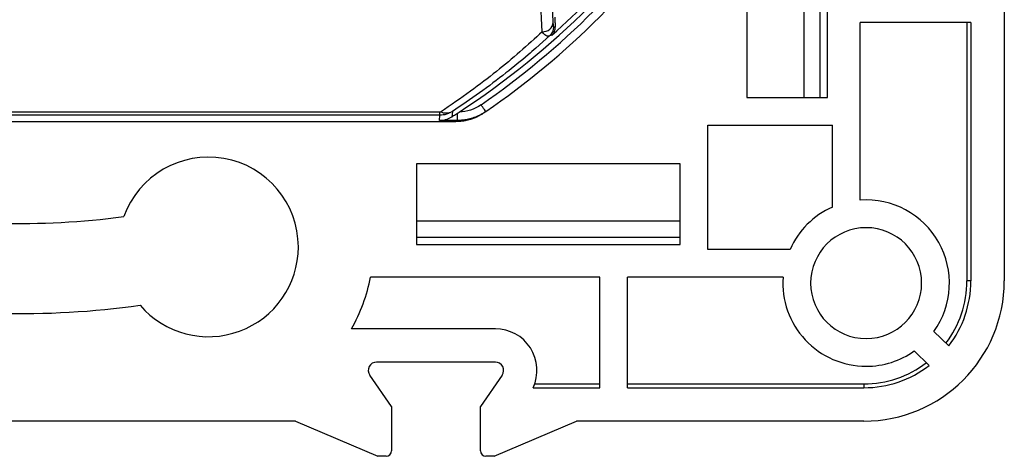
# Model space of a CAD drawing. Units: millimetres. Extents: x 0 to 420, y 0 to 297.
# Drawn here: x 324 to 359, y 129 to 145 of the extents above; entities that cross this region are included whole.
import ezdxf

# ---------------------------------------------------------------- set-up
doc = ezdxf.new("R2010")
doc.units = ezdxf.units.MM

msp = doc.modelspace()

# ---------------------------------------------------------------- linework, layer by layer
at = {"color": 7, "linetype": 'Continuous'}
for p, q in [((349.934, 151.496), (349.934, 141.996)), ((351.984, 151.496), (351.984, 141.996)), ((352.581, 141.996), (352.581, 151.496)), ((352.84, 141.996), (352.84, 151.496)), ((342.96, 144.711), (342.805, 148.129)), ((342.561, 144.364), (342.406, 147.783)), ((359.212, 145.108), (359.212, 135.376)), ((358.008, 144.699), (354.018, 144.699)), ((354.018, 138.288), (354.018, 144.699)), ((357.868, 135.376), (357.868, 144.699)), ((358.008, 144.699), (358.008, 135.376)), ((342.841, 144.227), (342.33, 143.775)), ((349.934, 141.996), (352.84, 141.996)), ((338.875, 141.46), (308.652, 141.46)), ((338.875, 141.353), (308.652, 141.353)), ((338.86, 141.163), (338.875, 141.353)), ((339.325, 141.485), (339.253, 141.452)), ((339.325, 141.485), (339.308, 141.299)), ((340.528, 141.483), (340.468, 141.442)), ((308.018, 141.125), (339.448, 141.125)), ((339.504, 141.163), (338.86, 141.163)), ((339.504, 141.163), (339.448, 141.125)), ((348.534, 140.996), (353.018, 140.996)), ((348.534, 136.511), (348.534, 140.996)), ((353.018, 138.039), (353.018, 140.996)), ((347.534, 139.596), (338.034, 139.596)), ((338.034, 139.596), (338.034, 136.69)), ((347.534, 136.69), (347.534, 139.596)), ((338.034, 137.546), (347.534, 137.546)), ((338.034, 136.948), (347.534, 136.948)), ((338.034, 136.69), (347.534, 136.69)), ((351.491, 136.511), (348.534, 136.511)), ((344.639, 135.511), (336.372, 135.511)), ((344.639, 131.522), (344.639, 135.511)), ((351.241, 135.511), (345.639, 135.511)), ((345.639, 131.522), (345.639, 135.511)), ((358.008, 135.376), (357.868, 135.376)), ((340.873, 133.646), (335.685, 133.646)), ((357.21, 133.028), (356.676, 133.554)), ((355.968, 132.848), (356.503, 132.321)), ((340.873, 132.446), (336.594, 132.446)), ((337.134, 130.839), (336.347, 131.975)), ((341.12, 131.975), (340.334, 130.839)), ((342.293, 131.662), (344.639, 131.662)), ((345.639, 131.662), (354.153, 131.662)), ((354.153, 131.662), (354.153, 131.522)), ((342.237, 131.522), (344.639, 131.522)), ((345.639, 131.522), (354.153, 131.522)), ((337.134, 130.839), (337.134, 129.246)), ((340.334, 129.246), (340.334, 130.839)), ((333.667, 130.317), (314.421, 130.317)), ((333.667, 130.317), (336.634, 129.046)), ((340.834, 129.046), (343.8, 130.317)), ((354.153, 130.317), (343.8, 130.317)), ((336.934, 129.046), (336.634, 129.046)), ((340.834, 129.046), (340.534, 129.046))]:
    msp.add_line(p, q, dxfattribs=at)
at = {"color": 7, "linetype": 'Continuous', "flags": 128}
for points in [[(343.036, 144.537), (343.002, 144.531), (342.976, 144.526)], [(342.91, 144.239), (342.872, 144.232), (342.841, 144.227)]]:
    msp.add_lwpolyline(points, dxfattribs=at)
at = {"color": 7, "linetype": 'Continuous'}
for centre, radius, start, end in [((323.753, 165.758), 28.81, 311.6769, 327.062), ((323.753, 165.758), 28.986, 303.0607, 327.0389), ((323.733, 165.796), 29.25, 304.6356, 325.396), ((323.733, 165.796), 29.55, 304.6356, 325.396), ((342.58, 144.746), 0.382, 267.0704, 354.7358), ((342.576, 144.526), 0.4, 311.5811, 0.0109), ((330.534, 136.602), 3.24, 0, 160.2926), ((354.234, 135.296), 3, 113.9006, 156.0994), ((354.234, 135.296), 3, 324.5119, 94.1184), ((323.734, 165.796), 28.35, 259.2774, 277.6006), ((354.234, 135.296), 2, 0, 180), ((330.534, 136.602), 3.24, 220.5697, 0), ((330.534, 136.602), 5.94, 330.1503, 349.416), ((354.234, 135.296), 3, 175.8816, 270), ((354.234, 135.296), 2, 180, 0), ((354.153, 135.376), 5.059, 270, 360), ((354.153, 135.376), 3.714, 322.7327, 0), ((354.153, 135.376), 3.854, 322.4643, 360), ((323.734, 165.796), 31.6, 259.3085, 277.8919), ((340.873, 132.146), 1.5, 335.4111, 90), ((354.234, 135.296), 3, 270, 305.3231), ((336.594, 132.146), 0.3, 90, 214.6952), ((340.873, 132.146), 0.3, 325.3048, 90), ((354.153, 135.376), 3.714, 270, 307.2603), ((354.153, 135.376), 3.854, 270, 307.5571), ((336.934, 129.246), 0.2, 270, 0), ((340.534, 129.246), 0.2, 180, 270)]:
    msp.add_arc(centre, radius, start, end, dxfattribs=at)
for points, knots in [([(343.036, 144.537), (343.036, 144.553), (343.035, 144.586), (343.035, 144.64), (343.034, 144.708), (343.034, 144.793), (343.034, 144.858), (343.033, 144.891)], [0, 0, 0, 0, 0.1528, 0.31038, 0.474347, 0.733227, 1, 1, 1, 1]), ([(342.91, 144.239), (342.92, 144.249), (342.941, 144.27), (342.967, 144.304), (342.989, 144.34), (343.013, 144.39), (343.033, 144.454), (343.035, 144.511), (343.036, 144.537)], [0, 0, 0, 0, 0.138094, 0.278225, 0.407481, 0.537063, 0.789014, 1, 1, 1, 1]), ([(342.976, 144.526), (342.974, 144.526), (342.971, 144.541), (342.966, 144.602), (342.963, 144.647), (342.96, 144.711)], [0, 0, 0, 0, 0.5, 0.5, 1, 1, 1, 1]), ([(342.561, 144.364), (342.303, 144.122), (342.035, 143.88), (341.485, 143.402), (341.205, 143.168), (340.617, 142.698), (340.308, 142.461), (339.636, 141.97), (339.276, 141.719), (338.893, 141.466)], [0, 0, 0, 0, 0.25, 0.25, 0.5, 0.5, 0.75, 0.75, 1, 1, 1, 1]), ([(342.841, 144.227), (342.833, 144.221), (342.815, 144.208), (342.785, 144.202), (342.753, 144.204), (342.71, 144.219), (342.646, 144.26), (342.593, 144.325), (342.561, 144.364)], [0, 0, 0, 0, 0.1138271, 0.2286574, 0.3412328, 0.4690084, 0.6828195, 1, 1, 1, 1]), ([(342.33, 143.775), (342.239, 143.694), (341.897, 143.391), (341.228, 142.851), (340.327, 142.163), (339.656, 141.709), (339.325, 141.485)], [0, 0, 0, 0, 0.101304, 0.380928, 0.695029, 1, 1, 1, 1]), ([(340.528, 141.483), (340.528, 141.483), (340.511, 141.507), (340.445, 141.603), (340.398, 141.671), (340.358, 141.729)], [0, 0, 0, 0, 0.5, 0.5, 1, 1, 1, 1]), ([(338.86, 141.163), (338.889, 141.165), (338.931, 141.166), (338.993, 141.175), (339.046, 141.185), (339.122, 141.207), (339.21, 141.24), (339.277, 141.28), (339.308, 141.298)], [0, 0, 0, 0, 0.188257, 0.275737, 0.410646, 0.533469, 0.784022, 1, 1, 1, 1]), ([(339.253, 141.452), (339.208, 141.428), (339.09, 141.366), (338.957, 141.358), (338.875, 141.353)], [0, 0, 0, 0, 0.386234, 1, 1, 1, 1]), ([(339.325, 141.485), (339.267, 141.449), (339.198, 141.428), (339.049, 141.421), (338.97, 141.436), (338.893, 141.466)], [0, 0, 0, 0, 0.5, 0.5, 1, 1, 1, 1]), ([(339.308, 141.298), (339.328, 141.311), (339.37, 141.338), (339.436, 141.38), (339.481, 141.41), (339.504, 141.424)], [0, 0, 0, 0, 0.321212, 0.653626, 1, 1, 1, 1]), ([(339.308, 141.299), (339.308, 141.299), (339.308, 141.299), (339.309, 141.299), (339.308, 141.298), (339.308, 141.298), (339.308, 141.298)], [0, 0, 0, 0, 0.237453, 0.5, 0.763989, 1, 1, 1, 1]), ([(340.468, 141.442), (340.43, 141.416), (340.353, 141.366), (340.233, 141.302), (340.11, 141.247), (339.983, 141.202), (339.854, 141.167), (339.721, 141.143), (339.586, 141.127), (339.494, 141.126), (339.448, 141.125)], [0, 0, 0, 0, 0.127549, 0.252931, 0.376846, 0.50002, 0.623191, 0.747099, 0.872468, 1, 1, 1, 1]), ([(340.528, 141.483), (340.492, 141.459), (340.422, 141.413), (340.314, 141.354), (340.207, 141.305), (340.104, 141.265), (340.004, 141.233), (339.908, 141.208), (339.817, 141.19), (339.731, 141.177), (339.65, 141.169), (339.575, 141.164), (339.527, 141.164), (339.504, 141.163)], [0, 0, 0, 0, 0.118472, 0.231432, 0.33888, 0.440815, 0.537239, 0.628149, 0.713546, 0.79343, 0.8678, 0.936657, 1, 1, 1, 1]), ([(339.504, 141.163), (339.504, 141.165), (339.504, 141.192), (339.504, 141.287), (339.504, 141.354), (339.504, 141.424)], [0, 0, 0, 0, 0.5, 0.5, 1, 1, 1, 1])]:
    msp.add_open_spline(points, degree=3, knots=knots, dxfattribs=at)
for points in [[(340.358, 141.729), (340.118, 141.564), (339.852, 141.476), (339.566, 141.465)], [(338.893, 141.466), (338.888, 141.462), (338.882, 141.46), (338.875, 141.46)], [(338.875, 141.353), (338.875, 141.355), (338.875, 141.393), (338.875, 141.46)], [(339.504, 141.424), (339.524, 141.438), (339.545, 141.451), (339.566, 141.465)]]:
    msp.add_open_spline(points, degree=3, dxfattribs=at)

doc.saveas('drawing.dxf')
